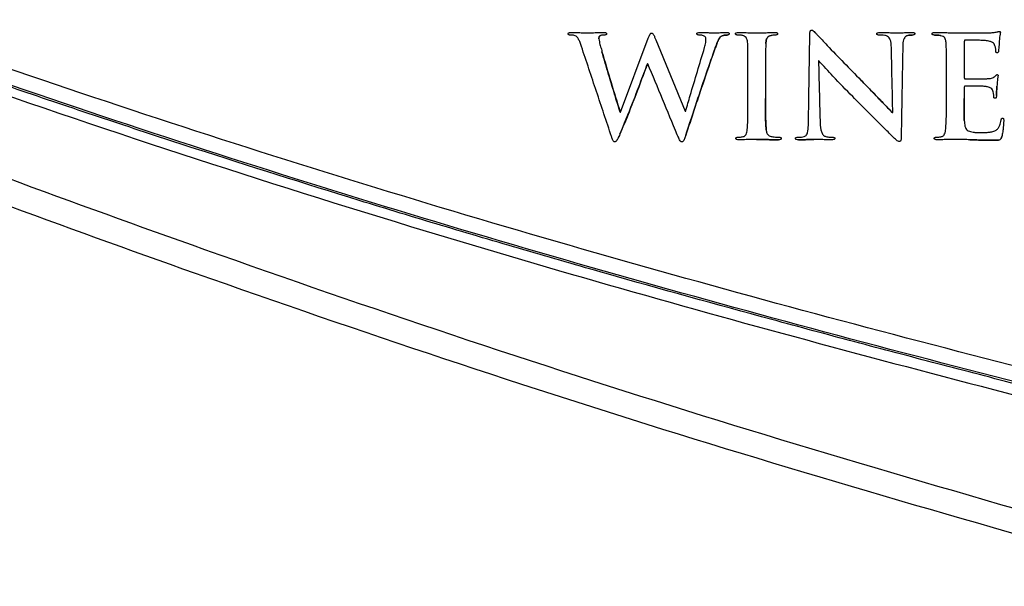
# Model space of a CAD drawing. Units: inches. Extents: x 0.4 to 16.6, y 0.2 to 10.8.
# Drawn here: x 7 to 7.4, y 5.5 to 5.7 of the extents above; entities that cross this region are included whole.
import ezdxf

# ---------------------------------------------------------------- set-up
doc = ezdxf.new("R2010")
doc.units = ezdxf.units.IN
doc.header["$MEASUREMENT"] = 0
doc.layers.add('SLD-0', color=179, linetype='Continuous')
doc.styles.add('SLDTEXTSTYLE0', font='TXT', dxfattribs={"width": 0.75})
doc.dimstyles.new('SLDDIMSTYLE0', dxfattribs={"dimtxt": 0.137795, "dimasz": 0.13, "dimexe": 0, "dimexo": 0.0625, "dimgap": 0.034449, "dimtad": 1, "dimlfac": 5, "dimrnd": 1e-09, "dimzin": 12, "dimdsep": 46, "dimtxsty": 'SLDTEXTSTYLE0', "dimsah": 1, "dimcen": 0.09, "dimadec": 0, "dimazin": 3, "dimtfac": 1, "dimtofl": 0, "dimtmove": 0, "dimatfit": 3, "dimfxl": 0, "dimfrac": 2, "dimtolj": 1, "dimtzin": 12, "dimarcsym": 0})

# ---------------------------------------------------------------- blocks, each defined once
blk = doc.blocks.new('_D')
at = {"layer": 'SLD-0'}
for p, q in [((5.89584, 5.56891), (5.89584, 6.96314)), ((8.96864, 5.56891), (8.96864, 6.96314)), ((5.89584, 6.92377), (8.96864, 6.92377))]:
    blk.add_line(p, q, dxfattribs=at)
for points in [[(5.89584, 6.92377), (6.02584, 6.90377), (6.02584, 6.94377)], [(8.96864, 6.92377), (8.83864, 6.94377), (8.83864, 6.90377)]]:
    blk.add_solid(points, dxfattribs=at)
at = {"layer": 'SLD-0', "insert": (7.20497, 7.1014), "char_height": 0.137795, "attachment_point": 1, "style": 'SLDTEXTSTYLE0'}
blk.add_mtext('15.36', dxfattribs=at)

msp = doc.modelspace()

# ---------------------------------------------------------------- linework, layer by layer
at = {"color": 7, "linetype": 'Continuous', "lineweight": 25}
for p, q in [((7.24854, 5.67861), (7.24854, 5.67861)), ((7.25559, 5.65185), (7.26522, 5.67772)), ((7.2679, 5.67717), (7.27823, 5.65219)), ((7.30827, 5.67866), (7.30827, 5.67866)), ((7.3759, 5.67658), (7.3759, 5.66401)), ((7.38812, 5.67643), (7.38812, 5.67643)), ((7.24908, 5.67295), (7.24908, 5.67295)), ((7.28836, 5.6733), (7.28836, 5.6733)), ((7.38787, 5.67315), (7.38787, 5.67315)), ((7.32501, 5.66978), (7.32486, 5.66978)), ((7.26512, 5.66878), (7.26502, 5.66878)), ((7.30018, 5.65657), (7.30018, 5.6653)), ((7.30634, 5.6653), (7.30634, 5.65657)), ((7.30634, 5.6653), (7.30634, 5.6653)), ((7.36965, 5.65657), (7.36965, 5.6653)), ((7.38772, 5.66456), (7.38772, 5.66456)), ((7.3759, 5.66049), (7.3759, 5.65657)), ((7.30634, 5.65657), (7.30634, 5.65657)), ((7.3759, 5.65657), (7.3759, 5.65657)), ((7.38712, 5.65761), (7.38712, 5.65761)), ((7.27823, 5.65219), (7.27838, 5.65219)), ((7.25544, 5.65185), (7.25559, 5.65185)), ((7.35063, 5.65175), (7.35088, 5.65175)), ((7.38971, 5.64882), (7.38971, 5.64882)), ((7.38906, 5.64331), (7.38906, 5.64331))]:
    msp.add_line(p, q, dxfattribs=at)
for points, knots in [([(7.45809, 5.48594), (7.39904, 5.50265), (7.28093, 5.53606), (7.11809, 5.59052), (6.9686, 5.6457), (6.83227, 5.70069), (6.69768, 5.75973), (6.59981, 5.80595), (6.53758, 5.83705), (6.5122, 5.85488), (6.49151, 5.87783), (6.4723, 5.90659), (6.45668, 5.9418), (6.43492, 6.01619), (6.41978, 6.07766), (6.40799, 6.1255)], [0, 0, 0, 0, 0.14014, 0.280292, 0.392277, 0.504262, 0.616263, 0.728264, 0.751865, 0.775336, 0.798769, 0.822234, 0.854394, 0.886661, 1, 1, 1, 1]), ([(6.43888, 6.07401), (6.4426, 6.05945), (6.45004, 6.03033), (6.46106, 5.98663), (6.47365, 5.94926), (6.48814, 5.91891), (6.50368, 5.89545), (6.52357, 5.87529), (6.54147, 5.86298), (6.5925, 5.83768), (6.69063, 5.79392), (6.84232, 5.72977), (7.01081, 5.6669), (7.17039, 5.61426), (7.32062, 5.57152), (7.41382, 5.54757), (7.46043, 5.53559)], [0, 0, 0, 0, 0.037227, 0.074447, 0.111552, 0.134507, 0.157416, 0.18067, 0.20392, 0.210519, 0.320876, 0.468322, 0.615822, 0.763257, 0.88162, 1, 1, 1, 1]), ([(7.46857, 5.53766), (7.46371, 5.53889), (7.43942, 5.54503), (7.40543, 5.5537), (7.36663, 5.56377), (7.33756, 5.57144), (7.29884, 5.58183), (7.26021, 5.59255), (7.22169, 5.60364), (7.19285, 5.61216), (7.1545, 5.62382), (7.11627, 5.63589), (7.07818, 5.64838), (7.04968, 5.65794), (7.01177, 5.67097), (6.97401, 5.68441), (6.93639, 5.69825), (6.89888, 5.71236), (6.86151, 5.72687), (6.82431, 5.74179), (6.7965, 5.75317), (6.75951, 5.76861), (6.7227, 5.78443), (6.68605, 5.80064), (6.65865, 5.81299), (6.62221, 5.82966), (6.58615, 5.84698), (6.5512, 5.86317), (6.52992, 5.87949), (6.51262, 5.89768), (6.49678, 5.92067), (6.48346, 5.94844), (6.47471, 5.98061), (6.46355, 6.02199), (6.45563, 6.05272), (6.45046, 6.07276)], [0, 0, 0, 0, 0.012369, 0.061845, 0.086583, 0.111321, 0.136059, 0.185536, 0.210274, 0.235013, 0.259751, 0.309228, 0.333966, 0.358705, 0.383443, 0.43292, 0.457658, 0.482396, 0.531874, 0.556612, 0.58135, 0.606088, 0.655566, 0.680304, 0.705042, 0.72978, 0.779257, 0.804007, 0.824563, 0.84513, 0.865889, 0.893482, 0.921026, 0.94851, 1, 1, 1, 1]), ([(7.4698, 5.54345), (7.42109, 5.55583), (7.32368, 5.58059), (7.1786, 5.62171), (7.03521, 5.66827), (6.89356, 5.71988), (6.75392, 5.77668), (6.65446, 5.82099), (6.59396, 5.84978), (6.5712, 5.86038), (6.54511, 5.8739), (6.52007, 5.89678), (6.49871, 5.92802), (6.48469, 5.96319), (6.47569, 5.99978), (6.46578, 6.03618), (6.45956, 6.06052), (6.45645, 6.0727)], [0, 0, 0, 0, 0.1249, 0.249784, 0.374704, 0.499546, 0.624448, 0.749404, 0.770233, 0.79106, 0.811889, 0.843055, 0.874315, 0.905567, 0.937043, 0.968519, 1, 1, 1, 1]), ([(7.46857, 5.5383), (7.41984, 5.55068), (7.32235, 5.57546), (7.17714, 5.6166), (7.03357, 5.6632), (6.87286, 5.72176), (6.75108, 5.77222), (6.66661, 5.81004), (6.63642, 5.82384), (6.60631, 5.83785), (6.57619, 5.85223), (6.54414, 5.86753), (6.5163, 5.89295), (6.49429, 5.92509), (6.47999, 5.96095), (6.47088, 5.99788), (6.46095, 6.03433), (6.45472, 6.05867), (6.45161, 6.07084)], [0, 0, 0, 0, 0.124433, 0.248923, 0.373461, 0.497919, 0.672247, 0.69965, 0.727054, 0.754463, 0.781853, 0.809837, 0.841924, 0.873957, 0.905845, 0.937315, 0.968657, 1, 1, 1, 1]), ([(6.55185, 5.84034), (6.55185, 5.84034), (6.55776, 5.83739), (6.60761, 5.81275), (6.70175, 5.768), (6.8361, 5.70908), (6.9721, 5.65411), (7.12124, 5.59893), (7.28367, 5.54441), (7.40147, 5.51085), (7.46036, 5.49407)], [0, 0, 0, 0, 0.0000005, 0.0204584, 0.1710963, 0.3217342, 0.4723685, 0.6230031, 0.8115095, 1, 1, 1, 1]), ([(7.23727, 5.67926), (7.23727, 5.6793), (7.23727, 5.67938), (7.23734, 5.67949), (7.23747, 5.67959), (7.23781, 5.6797), (7.23812, 5.6797), (7.23836, 5.67971)], [0, 0, 0, 0, 0.0921496, 0.1850343, 0.2845196, 0.4566691, 1, 1, 1, 1]), ([(7.23836, 5.67971), (7.23904, 5.6797), (7.24034, 5.67969), (7.24226, 5.67962), (7.2435, 5.67958), (7.24412, 5.67956)], [0, 0, 0, 0, 0.353239, 0.67661, 1, 1, 1, 1]), ([(7.24412, 5.67956), (7.24445, 5.67957), (7.24546, 5.67961), (7.2473, 5.67969), (7.2488, 5.6797), (7.24963, 5.67971)], [0, 0, 0, 0, 0.183182, 0.549274, 1, 1, 1, 1]), ([(7.24963, 5.67971), (7.24978, 5.6797), (7.25005, 5.6797), (7.25035, 5.67963), (7.25052, 5.67954), (7.25061, 5.67946), (7.25066, 5.67936), (7.25067, 5.67929), (7.25067, 5.67926)], [0, 0, 0, 0, 0.367375, 0.637177, 0.741549, 0.83143, 0.914436, 1, 1, 1, 1]), ([(7.28225, 5.67926), (7.28226, 5.6793), (7.28226, 5.67938), (7.28233, 5.67949), (7.28245, 5.67958), (7.28281, 5.6797), (7.28314, 5.6797), (7.2834, 5.67971)], [0, 0, 0, 0, 0.0883894, 0.1775018, 0.2726821, 0.4389845, 1, 1, 1, 1]), ([(7.2834, 5.67971), (7.28407, 5.6797), (7.28527, 5.67969), (7.287, 5.67962), (7.28804, 5.67958), (7.28856, 5.67956)], [0, 0, 0, 0, 0.393947, 0.69696, 1, 1, 1, 1]), ([(7.28856, 5.67956), (7.28897, 5.67958), (7.28986, 5.67962), (7.29123, 5.67969), (7.2922, 5.6797), (7.29268, 5.67971)], [0, 0, 0, 0, 0.29779, 0.648818, 1, 1, 1, 1]), ([(7.29268, 5.67971), (7.29287, 5.6797), (7.29313, 5.6797), (7.29341, 5.67959), (7.29352, 5.6795), (7.29357, 5.67941), (7.29357, 5.67934), (7.29358, 5.67931)], [0, 0, 0, 0, 0.518487, 0.712194, 0.809627, 0.907797, 1, 1, 1, 1]), ([(7.29581, 5.67931), (7.29581, 5.67934), (7.29582, 5.6794), (7.29587, 5.67949), (7.29597, 5.67957), (7.2963, 5.67969), (7.29666, 5.6797), (7.29695, 5.67971), (7.297, 5.67971)], [0, 0, 0, 0, 0.06762, 0.135621, 0.216293, 0.360265, 0.886865, 1, 1, 1, 1]), ([(7.297, 5.67971), (7.29768, 5.6797), (7.29909, 5.67968), (7.30125, 5.6796), (7.30272, 5.67957), (7.30346, 5.67956)], [0, 0, 0, 0, 0.31522, 0.657608, 1, 1, 1, 1]), ([(7.30346, 5.67956), (7.30413, 5.67957), (7.30548, 5.6796), (7.3075, 5.67968), (7.30884, 5.6797), (7.30951, 5.67971)], [0, 0, 0, 0, 0.3359221, 0.6679408, 1, 1, 1, 1]), ([(7.30951, 5.67971), (7.3097, 5.6797), (7.30997, 5.6797), (7.31028, 5.67963), (7.31043, 5.67955), (7.31051, 5.67947), (7.31055, 5.67939), (7.31055, 5.67933), (7.31056, 5.67931)], [0, 0, 0, 0, 0.447499, 0.673769, 0.775491, 0.861892, 0.934813, 1, 1, 1, 1]), ([(7.32183, 5.67886), (7.32183, 5.67916), (7.32184, 5.6796), (7.32196, 5.68011), (7.32209, 5.68035), (7.32221, 5.68047), (7.32234, 5.68054), (7.32243, 5.68055), (7.32247, 5.68055)], [0, 0, 0, 0, 0.453328, 0.67832, 0.779833, 0.865908, 0.937477, 1, 1, 1, 1]), ([(7.32247, 5.68055), (7.32256, 5.68054), (7.32277, 5.68051), (7.32318, 5.68024), (7.32368, 5.6797), (7.32408, 5.67926), (7.32431, 5.67901)], [0, 0, 0, 0, 0.107046, 0.259097, 0.587166, 1, 1, 1, 1]), ([(7.34527, 5.67926), (7.34527, 5.6793), (7.34528, 5.67937), (7.34534, 5.67948), (7.34546, 5.67957), (7.34583, 5.6797), (7.34621, 5.6797), (7.34652, 5.67971), (7.34656, 5.67971)], [0, 0, 0, 0, 0.07634, 0.1531877, 0.2377622, 0.3840091, 0.9220021, 1, 1, 1, 1]), ([(7.34656, 5.67971), (7.34724, 5.6797), (7.34858, 5.67969), (7.35058, 5.67961), (7.3519, 5.67958), (7.35257, 5.67956)], [0, 0, 0, 0, 0.3386399, 0.6693229, 1, 1, 1, 1]), ([(7.35257, 5.67956), (7.35307, 5.67958), (7.35413, 5.67962), (7.35575, 5.67969), (7.35687, 5.6797), (7.35743, 5.67971)], [0, 0, 0, 0, 0.3090974, 0.6544644, 1, 1, 1, 1]), ([(7.35743, 5.67971), (7.35764, 5.6797), (7.35795, 5.6797), (7.35829, 5.67963), (7.35845, 5.67954), (7.35854, 5.67944), (7.35857, 5.67934), (7.35857, 5.67928), (7.35857, 5.67926)], [0, 0, 0, 0, 0.462138, 0.6748827, 0.7713146, 0.8688135, 0.952253, 1, 1, 1, 1]), ([(7.36463, 5.67926), (7.36464, 5.67931), (7.36464, 5.6794), (7.36472, 5.67951), (7.36484, 5.6796), (7.36518, 5.6797), (7.36549, 5.6797), (7.36572, 5.67971)], [0, 0, 0, 0, 0.118121, 0.199143, 0.297731, 0.471941, 1, 1, 1, 1]), ([(7.36572, 5.67971), (7.36639, 5.6797), (7.3674, 5.67969), (7.36874, 5.67966), (7.36941, 5.67966), (7.36975, 5.67965)], [0, 0, 0, 0, 0.499995, 0.749991, 1, 1, 1, 1]), ([(7.38529, 5.67961), (7.38553, 5.67963), (7.386, 5.67968), (7.38672, 5.67977), (7.38719, 5.67986), (7.38742, 5.6799)], [0, 0, 0, 0, 0.333444, 0.666416, 1, 1, 1, 1]), ([(7.38742, 5.6799), (7.3875, 5.67992), (7.38767, 5.67997), (7.38792, 5.68006), (7.38811, 5.68009), (7.38822, 5.6801)], [0, 0, 0, 0, 0.307003, 0.613072, 1, 1, 1, 1]), ([(7.38822, 5.6801), (7.38826, 5.6801), (7.38833, 5.68009), (7.38841, 5.68005), (7.38846, 5.67998), (7.38851, 5.67984), (7.38851, 5.67973), (7.38852, 5.67965)], [0, 0, 0, 0, 0.197255, 0.321769, 0.446256, 0.634537, 1, 1, 1, 1]), ([(7.23806, 5.67881), (7.23794, 5.67881), (7.23776, 5.67881), (7.23754, 5.67885), (7.23741, 5.67892), (7.23732, 5.679), (7.23727, 5.67911), (7.23727, 5.6792), (7.23727, 5.67926)], [0, 0, 0, 0, 0.328863, 0.522047, 0.644751, 0.746195, 0.847562, 1, 1, 1, 1]), ([(7.24005, 5.67836), (7.23983, 5.67846), (7.23941, 5.67866), (7.23873, 5.67877), (7.23828, 5.6788), (7.23806, 5.67881)], [0, 0, 0, 0, 0.345625, 0.670171, 1, 1, 1, 1]), ([(7.24188, 5.67484), (7.24173, 5.6753), (7.24144, 5.67615), (7.24094, 5.67728), (7.24047, 5.67802), (7.24013, 5.6783), (7.24005, 5.67836)], [0, 0, 0, 0, 0.360127, 0.671866, 0.922322, 1, 1, 1, 1]), ([(7.24799, 5.67752), (7.24799, 5.67764), (7.248, 5.67789), (7.24808, 5.67823), (7.24827, 5.67846), (7.24843, 5.67856), (7.24852, 5.67861), (7.24854, 5.67861)], [0, 0, 0, 0, 0.285257, 0.573366, 0.770747, 0.967305, 1, 1, 1, 1]), ([(7.24854, 5.67861), (7.24845, 5.67856), (7.24828, 5.67848), (7.2481, 5.67824), (7.248, 5.67791), (7.24799, 5.67766), (7.24799, 5.67752)], [0, 0, 0, 0, 0.23329, 0.427446, 0.673272, 1, 1, 1, 1]), ([(7.24799, 5.67752), (7.24804, 5.67715), (7.24818, 5.67619), (7.24862, 5.67469), (7.24893, 5.67353), (7.24908, 5.67295)], [0, 0, 0, 0, 0.236314, 0.618088, 1, 1, 1, 1]), ([(7.24978, 5.67881), (7.24961, 5.67881), (7.24932, 5.67881), (7.2489, 5.67876), (7.24866, 5.67866), (7.24854, 5.67861)], [0, 0, 0, 0, 0.388778, 0.688583, 1, 1, 1, 1]), ([(7.25067, 5.67926), (7.25067, 5.6792), (7.25066, 5.67911), (7.25059, 5.67899), (7.25048, 5.67891), (7.25021, 5.67881), (7.24996, 5.67881), (7.24978, 5.67881)], [0, 0, 0, 0, 0.14768, 0.247198, 0.346502, 0.514462, 1, 1, 1, 1]), ([(7.26522, 5.67772), (7.26536, 5.67805), (7.26556, 5.67855), (7.26586, 5.6791), (7.26607, 5.67935), (7.26624, 5.67947), (7.26638, 5.6795), (7.26645, 5.67951), (7.26646, 5.67951)], [0, 0, 0, 0, 0.4738174, 0.7115727, 0.8185735, 0.9083326, 0.9844386, 1, 1, 1, 1]), ([(7.26646, 5.67951), (7.26652, 5.6795), (7.26664, 5.67949), (7.26684, 5.67937), (7.26719, 5.67895), (7.2675, 5.67816), (7.26777, 5.67749), (7.2679, 5.67717)], [0, 0, 0, 0, 0.063022, 0.126044, 0.230344, 0.640517, 1, 1, 1, 1]), ([(7.2831, 5.67881), (7.28298, 5.67881), (7.28278, 5.67882), (7.28254, 5.67889), (7.28239, 5.67898), (7.28231, 5.67906), (7.28226, 5.67915), (7.28226, 5.67922), (7.28225, 5.67926)], [0, 0, 0, 0, 0.322752, 0.587783, 0.699921, 0.801702, 0.898901, 1, 1, 1, 1]), ([(7.28548, 5.67732), (7.28547, 5.67751), (7.28544, 5.67783), (7.2852, 5.67822), (7.28484, 5.67851), (7.28413, 5.67877), (7.28351, 5.67879), (7.2831, 5.67881)], [0, 0, 0, 0, 0.179097, 0.298679, 0.417996, 0.61682, 1, 1, 1, 1]), ([(7.28499, 5.67444), (7.28507, 5.67473), (7.28523, 5.67531), (7.28542, 5.67627), (7.28546, 5.67695), (7.28548, 5.67732)], [0, 0, 0, 0, 0.308148, 0.616324, 1, 1, 1, 1]), ([(7.28836, 5.6733), (7.28861, 5.67399), (7.28907, 5.67527), (7.28966, 5.67683), (7.29022, 5.67783), (7.29069, 5.67835), (7.29102, 5.6785), (7.29114, 5.67856)], [0, 0, 0, 0, 0.364944, 0.667774, 0.820315, 0.933063, 1, 1, 1, 1]), ([(7.29114, 5.67856), (7.29097, 5.67847), (7.29055, 5.67825), (7.28993, 5.67739), (7.2894, 5.67617), (7.28887, 5.67471), (7.28853, 5.67377), (7.28836, 5.6733)], [0, 0, 0, 0, 0.0941753, 0.234309, 0.5057149, 0.7528293, 1, 1, 1, 1]), ([(7.29114, 5.67856), (7.29131, 5.67861), (7.29164, 5.67871), (7.29223, 5.67879), (7.29264, 5.6788), (7.29288, 5.67881)], [0, 0, 0, 0, 0.297706, 0.594779, 1, 1, 1, 1]), ([(7.29288, 5.67881), (7.29271, 5.6788), (7.29236, 5.6788), (7.29177, 5.67874), (7.29137, 5.67863), (7.29114, 5.67856)], [0, 0, 0, 0, 0.2969238, 0.5939087, 1, 1, 1, 1]), ([(7.29358, 5.67931), (7.29357, 5.67924), (7.29356, 5.67913), (7.29348, 5.67899), (7.29336, 5.67889), (7.29315, 5.67882), (7.29298, 5.67881), (7.29288, 5.67881)], [0, 0, 0, 0, 0.205331, 0.341136, 0.476855, 0.682662, 1, 1, 1, 1]), ([(7.2966, 5.67881), (7.2965, 5.67881), (7.29631, 5.67881), (7.29608, 5.67887), (7.29593, 5.67896), (7.29585, 5.67907), (7.29581, 5.67919), (7.29581, 5.67927), (7.29581, 5.67931)], [0, 0, 0, 0, 0.295371, 0.521722, 0.648969, 0.777216, 0.891101, 1, 1, 1, 1]), ([(7.29839, 5.67861), (7.29823, 5.67865), (7.29792, 5.67872), (7.29732, 5.67879), (7.29688, 5.6788), (7.2966, 5.67881)], [0, 0, 0, 0, 0.269842, 0.539483, 1, 1, 1, 1]), ([(7.30008, 5.67583), (7.30002, 5.67644), (7.29995, 5.67731), (7.29932, 5.6782), (7.29881, 5.6785), (7.2985, 5.67858), (7.29839, 5.67861)], [0, 0, 0, 0, 0.5104676, 0.7272975, 0.9040082, 1, 1, 1, 1]), ([(7.30644, 5.67583), (7.30648, 5.67638), (7.30653, 5.67715), (7.30699, 5.67803), (7.30754, 5.67848), (7.30801, 5.6786), (7.30827, 5.67866)], [0, 0, 0, 0, 0.441341, 0.6131329, 0.786489, 1, 1, 1, 1]), ([(7.30827, 5.67866), (7.308, 5.6786), (7.30755, 5.67848), (7.30703, 5.67806), (7.30665, 5.67742), (7.3065, 5.67665), (7.30645, 5.67606), (7.30644, 5.67583)], [0, 0, 0, 0, 0.221416, 0.3735052, 0.52531, 0.8109822, 1, 1, 1, 1]), ([(7.30976, 5.67881), (7.30961, 5.67881), (7.30931, 5.6788), (7.30881, 5.67875), (7.30847, 5.67869), (7.30827, 5.67866)], [0, 0, 0, 0, 0.302169, 0.604322, 1, 1, 1, 1]), ([(7.31056, 5.67931), (7.31055, 5.67924), (7.31055, 5.67913), (7.31047, 5.679), (7.31036, 5.6789), (7.31012, 5.67882), (7.30991, 5.67881), (7.30976, 5.67881)], [0, 0, 0, 0, 0.182391, 0.299316, 0.416331, 0.591149, 1, 1, 1, 1]), ([(7.32138, 5.64946), (7.32143, 5.65275), (7.32158, 5.66255), (7.32173, 5.67235), (7.32183, 5.67886)], [0, 0, 0, 0, 0.335603, 1, 1, 1, 1]), ([(7.32431, 5.67901), (7.3255, 5.67774), (7.32863, 5.67441), (7.33374, 5.66907), (7.33772, 5.66507), (7.3397, 5.66307)], [0, 0, 0, 0, 0.235915, 0.617921, 1, 1, 1, 1]), ([(7.34606, 5.67881), (7.34594, 5.67881), (7.34572, 5.67882), (7.34548, 5.67888), (7.34536, 5.67898), (7.3453, 5.67906), (7.34527, 5.67915), (7.34527, 5.67922), (7.34527, 5.67926)], [0, 0, 0, 0, 0.362896, 0.614042, 0.712702, 0.804161, 0.897526, 1, 1, 1, 1]), ([(7.34869, 5.67851), (7.34847, 5.67858), (7.34794, 5.67874), (7.34705, 5.6788), (7.34639, 5.67881), (7.34606, 5.67881)], [0, 0, 0, 0, 0.256324, 0.626366, 1, 1, 1, 1]), ([(7.35038, 5.67404), (7.35036, 5.67471), (7.35033, 5.67577), (7.35007, 5.67706), (7.34966, 5.67788), (7.34916, 5.6783), (7.34881, 5.67846), (7.34869, 5.67851)], [0, 0, 0, 0, 0.39471, 0.624162, 0.773346, 0.923873, 1, 1, 1, 1]), ([(7.35619, 5.67866), (7.35594, 5.67857), (7.3555, 5.67842), (7.35495, 5.67788), (7.35444, 5.67672), (7.35438, 5.6755), (7.35436, 5.67458), (7.35435, 5.67444)], [0, 0, 0, 0, 0.156111, 0.283015, 0.444282, 0.91286, 1, 1, 1, 1]), ([(7.35619, 5.67866), (7.35634, 5.6787), (7.35664, 5.67876), (7.35714, 5.67881), (7.35749, 5.67881), (7.35768, 5.67881)], [0, 0, 0, 0, 0.306944, 0.613988, 1, 1, 1, 1]), ([(7.35768, 5.67881), (7.35753, 5.67881), (7.35722, 5.67881), (7.35672, 5.67878), (7.35638, 5.6787), (7.35619, 5.67866)], [0, 0, 0, 0, 0.306694, 0.613644, 1, 1, 1, 1]), ([(7.35857, 5.67926), (7.35857, 5.67922), (7.35857, 5.67915), (7.35852, 5.67906), (7.35845, 5.67898), (7.3583, 5.67889), (7.35804, 5.67882), (7.35781, 5.67881), (7.35768, 5.67881)], [0, 0, 0, 0, 0.095704, 0.186271, 0.280268, 0.385345, 0.648141, 1, 1, 1, 1]), ([(7.36548, 5.67881), (7.36536, 5.67881), (7.36514, 5.67882), (7.36487, 5.67887), (7.36471, 5.67899), (7.36465, 5.6791), (7.36463, 5.6792), (7.36463, 5.67925), (7.36463, 5.67926)], [0, 0, 0, 0, 0.310948, 0.625352, 0.738338, 0.852088, 0.98139, 1, 1, 1, 1]), ([(7.36548, 5.67881), (7.36569, 5.67881), (7.36612, 5.6788), (7.36677, 5.67877), (7.3672, 5.6787), (7.36741, 5.67866)], [0, 0, 0, 0, 0.32672, 0.662503, 1, 1, 1, 1]), ([(7.36741, 5.67866), (7.36714, 5.6787), (7.36669, 5.67877), (7.36604, 5.6788), (7.36566, 5.67881), (7.36548, 5.67881)], [0, 0, 0, 0, 0.420669, 0.710137, 1, 1, 1, 1]), ([(7.36955, 5.67583), (7.36951, 5.67629), (7.36946, 5.67698), (7.36907, 5.67781), (7.3685, 5.67833), (7.3679, 5.67855), (7.36751, 5.67864), (7.36741, 5.67866)], [0, 0, 0, 0, 0.350881, 0.521646, 0.693712, 0.922712, 1, 1, 1, 1]), ([(7.36975, 5.67965), (7.37007, 5.67964), (7.37071, 5.67962), (7.37176, 5.67958), (7.37248, 5.67956), (7.37288, 5.67956)], [0, 0, 0, 0, 0.3092888, 0.61858, 1, 1, 1, 1]), ([(7.37288, 5.67956), (7.37304, 5.67956), (7.37355, 5.67956), (7.37423, 5.67956), (7.37508, 5.67956), (7.37575, 5.67956), (7.37643, 5.67956), (7.37694, 5.67956), (7.37745, 5.67956), (7.37795, 5.67956), (7.37846, 5.67956), (7.37897, 5.67956), (7.37948, 5.67956), (7.37998, 5.67956), (7.38049, 5.67957), (7.38117, 5.67957), (7.38202, 5.67957), (7.38286, 5.67958), (7.38354, 5.67958), (7.38405, 5.67958), (7.38451, 5.67959), (7.38486, 5.67959), (7.3851, 5.6796), (7.38523, 5.6796), (7.38529, 5.67961)], [0, 0, 0, 0, 0.04091, 0.122731, 0.163641, 0.245462, 0.286372, 0.327282, 0.368192, 0.409103, 0.450013, 0.490923, 0.531833, 0.572744, 0.613654, 0.654564, 0.736385, 0.818205, 0.859115, 0.900026, 0.940936, 0.970466, 0.985232, 1, 1, 1, 1]), ([(7.37625, 5.67707), (7.37621, 5.67707), (7.37614, 5.67707), (7.37604, 5.67702), (7.37597, 5.67695), (7.37591, 5.6768), (7.37591, 5.67667), (7.3759, 5.67658)], [0, 0, 0, 0, 0.181449, 0.308848, 0.436692, 0.606194, 1, 1, 1, 1]), ([(7.3833, 5.67687), (7.38295, 5.6769), (7.38225, 5.67694), (7.38137, 5.67697), (7.38067, 5.67699), (7.38014, 5.677), (7.37961, 5.67702), (7.37891, 5.67703), (7.37809, 5.67705), (7.37714, 5.67707), (7.37655, 5.67707), (7.37625, 5.67707)], [0, 0, 0, 0, 0.149691, 0.29913, 0.373848, 0.448566, 0.523284, 0.598002, 0.747439, 0.873717, 1, 1, 1, 1]), ([(7.38663, 5.67509), (7.38654, 5.6753), (7.38635, 5.67574), (7.38571, 5.6763), (7.38466, 5.67668), (7.38381, 5.6768), (7.3833, 5.67687)], [0, 0, 0, 0, 0.173516, 0.359313, 0.61511, 1, 1, 1, 1]), ([(7.38812, 5.67643), (7.38809, 5.67607), (7.38804, 5.67534), (7.38798, 5.67425), (7.38791, 5.67352), (7.38787, 5.67315)], [0, 0, 0, 0, 0.3265307, 0.6631747, 1, 1, 1, 1]), ([(7.38852, 5.67965), (7.38849, 5.67948), (7.38841, 5.67894), (7.38822, 5.67787), (7.38816, 5.67697), (7.38812, 5.67643)], [0, 0, 0, 0, 0.166508, 0.496051, 1, 1, 1, 1]), ([(7.25241, 5.64331), (7.25066, 5.64856), (7.24715, 5.65907), (7.24364, 5.66958), (7.24188, 5.67484)], [0, 0, 0, 0, 0.5, 1, 1, 1, 1]), ([(7.25544, 5.65185), (7.25488, 5.65362), (7.25351, 5.65802), (7.25136, 5.66505), (7.24984, 5.67032), (7.24908, 5.67295)], [0, 0, 0, 0, 0.253469, 0.626716, 1, 1, 1, 1]), ([(7.24908, 5.67295), (7.25012, 5.66937), (7.25217, 5.66232), (7.25436, 5.6553), (7.25544, 5.65185)], [0, 0, 0, 0, 0.507211, 1, 1, 1, 1]), ([(7.27838, 5.65219), (7.2789, 5.65401), (7.28023, 5.65864), (7.28247, 5.66604), (7.28415, 5.67164), (7.28499, 5.67444)], [0, 0, 0, 0, 0.244446, 0.622222, 1, 1, 1, 1]), ([(7.27843, 5.6438), (7.27972, 5.64772), (7.28198, 5.65461), (7.28526, 5.66445), (7.28733, 5.67035), (7.28836, 5.6733)], [0, 0, 0, 0, 0.397761, 0.698867, 1, 1, 1, 1]), ([(7.28836, 5.6733), (7.287, 5.6694), (7.28462, 5.66255), (7.28135, 5.65271), (7.27941, 5.64677), (7.27843, 5.6438)], [0, 0, 0, 0, 0.397824, 0.698909, 1, 1, 1, 1]), ([(7.30018, 5.6653), (7.30018, 5.66706), (7.30017, 5.66969), (7.30018, 5.6732), (7.30011, 5.67495), (7.30008, 5.67583)], [0, 0, 0, 0, 0.499936, 0.749912, 1, 1, 1, 1]), ([(7.30644, 5.67583), (7.3064, 5.67503), (7.30632, 5.67287), (7.30634, 5.66936), (7.30634, 5.66666), (7.30634, 5.6653)], [0, 0, 0, 0, 0.229092, 0.614539, 1, 1, 1, 1]), ([(7.35088, 5.65175), (7.3508, 5.65503), (7.35064, 5.66247), (7.35047, 5.6699), (7.35038, 5.67404)], [0, 0, 0, 0, 0.442397, 1, 1, 1, 1]), ([(7.35435, 5.67444), (7.3543, 5.67115), (7.35418, 5.66429), (7.35399, 5.65384), (7.35387, 5.64668), (7.35381, 5.64311)], [0, 0, 0, 0, 0.314855, 0.657428, 1, 1, 1, 1]), ([(7.36965, 5.6653), (7.36964, 5.66706), (7.36964, 5.66969), (7.36965, 5.6732), (7.36958, 5.67495), (7.36955, 5.67583)], [0, 0, 0, 0, 0.499936, 0.749912, 1, 1, 1, 1]), ([(7.38693, 5.6733), (7.38692, 5.67351), (7.3869, 5.67392), (7.38682, 5.67452), (7.38669, 5.6749), (7.38663, 5.67509)], [0, 0, 0, 0, 0.351937, 0.673346, 1, 1, 1, 1]), ([(7.38737, 5.6726), (7.38732, 5.67261), (7.38722, 5.67261), (7.3871, 5.67268), (7.38701, 5.67278), (7.38693, 5.67299), (7.38693, 5.67317), (7.38693, 5.6733)], [0, 0, 0, 0, 0.181277, 0.300077, 0.419002, 0.59262, 1, 1, 1, 1]), ([(7.38787, 5.67315), (7.38786, 5.67308), (7.38783, 5.67296), (7.38775, 5.67279), (7.38764, 5.67267), (7.38751, 5.67261), (7.38742, 5.67261), (7.38737, 5.6726)], [0, 0, 0, 0, 0.244366, 0.490378, 0.66171, 0.833844, 1, 1, 1, 1]), ([(7.32486, 5.66978), (7.32495, 5.6663), (7.32513, 5.65935), (7.32531, 5.65239), (7.3254, 5.64892)], [0, 0, 0, 0, 0.4999995, 1, 1, 1, 1]), ([(7.33683, 5.65726), (7.33451, 5.65963), (7.33134, 5.66286), (7.32746, 5.66709), (7.32582, 5.66888), (7.32501, 5.66978)], [0, 0, 0, 0, 0.577196, 0.788594, 1, 1, 1, 1]), ([(7.25534, 5.6441), (7.25683, 5.6477), (7.25927, 5.65358), (7.26241, 5.66184), (7.26415, 5.66647), (7.26502, 5.66878)], [0, 0, 0, 0, 0.44082, 0.7204047, 1, 1, 1, 1]), ([(7.26502, 5.66878), (7.26365, 5.66514), (7.2614, 5.65919), (7.25823, 5.65094), (7.2563, 5.64638), (7.25534, 5.6441)], [0, 0, 0, 0, 0.440256, 0.720079, 1, 1, 1, 1]), ([(7.27545, 5.6439), (7.27373, 5.64805), (7.27029, 5.65634), (7.26684, 5.66463), (7.26512, 5.66878)], [0, 0, 0, 0, 0.5, 1, 1, 1, 1]), ([(7.35063, 5.65175), (7.34984, 5.65256), (7.34762, 5.65484), (7.34402, 5.65866), (7.34114, 5.6616), (7.3397, 5.66307)], [0, 0, 0, 0, 0.215505, 0.607744, 1, 1, 1, 1]), ([(7.3397, 5.66307), (7.34084, 5.66191), (7.34312, 5.65959), (7.34673, 5.65579), (7.34924, 5.65318), (7.35063, 5.65175)], [0, 0, 0, 0, 0.309807, 0.619592, 1, 1, 1, 1]), ([(7.3759, 5.66401), (7.3759, 5.66393), (7.37591, 5.66381), (7.37594, 5.66365), (7.37599, 5.66356), (7.37605, 5.66351), (7.37614, 5.66347), (7.37621, 5.66347), (7.37625, 5.66347)], [0, 0, 0, 0, 0.3264636, 0.4972159, 0.6234487, 0.7310913, 0.8383682, 1, 1, 1, 1]), ([(7.37625, 5.66347), (7.37659, 5.66347), (7.3771, 5.66347), (7.37778, 5.66347), (7.37828, 5.66347), (7.37879, 5.66347), (7.3793, 5.66347), (7.37998, 5.66348), (7.38066, 5.66348), (7.38133, 5.66349), (7.38184, 5.6635), (7.38235, 5.6635), (7.38286, 5.66351), (7.38334, 5.66353), (7.38378, 5.66354), (7.38406, 5.66356), (7.3842, 5.66357)], [0, 0, 0, 0, 0.127918, 0.191877, 0.255836, 0.319795, 0.383754, 0.447713, 0.575631, 0.63959, 0.70355, 0.767509, 0.831468, 0.895428, 0.947703, 1, 1, 1, 1]), ([(7.3842, 5.66357), (7.38447, 5.66359), (7.38499, 5.66364), (7.38574, 5.66378), (7.38628, 5.66402), (7.38652, 5.66425), (7.38658, 5.66431)], [0, 0, 0, 0, 0.32455, 0.610857, 0.900366, 1, 1, 1, 1]), ([(7.38658, 5.66431), (7.38666, 5.6644), (7.38681, 5.66458), (7.38701, 5.66479), (7.38718, 5.66491), (7.3873, 5.66495), (7.38736, 5.66495), (7.38737, 5.66496)], [0, 0, 0, 0, 0.354895, 0.659891, 0.826345, 0.95425, 1, 1, 1, 1]), ([(7.38772, 5.66456), (7.3877, 5.66438), (7.38762, 5.66384), (7.38744, 5.66264), (7.38737, 5.66161), (7.38732, 5.66094)], [0, 0, 0, 0, 0.149281, 0.445087, 1, 1, 1, 1]), ([(7.38737, 5.66496), (7.38742, 5.66495), (7.3875, 5.66495), (7.3876, 5.6649), (7.38767, 5.66482), (7.38771, 5.66471), (7.38772, 5.66461), (7.38772, 5.66456)], [0, 0, 0, 0, 0.224739, 0.380834, 0.537514, 0.726191, 1, 1, 1, 1]), ([(7.3762, 5.66098), (7.37616, 5.66098), (7.3761, 5.66098), (7.37602, 5.66093), (7.37596, 5.66086), (7.37591, 5.66071), (7.3759, 5.66058), (7.3759, 5.66049)], [0, 0, 0, 0, 0.180542, 0.293654, 0.406718, 0.583461, 1, 1, 1, 1]), ([(7.38325, 5.66084), (7.38301, 5.66085), (7.38229, 5.6609), (7.38145, 5.66092), (7.38061, 5.66093), (7.38001, 5.66095), (7.37941, 5.66095), (7.37881, 5.66096), (7.37821, 5.66097), (7.3773, 5.66098), (7.37663, 5.66098), (7.3762, 5.66098)], [0, 0, 0, 0, 0.1021841, 0.3063597, 0.3574003, 0.4594818, 0.5615631, 0.6126033, 0.7146846, 0.816766, 1, 1, 1, 1]), ([(7.38603, 5.6589), (7.38595, 5.65915), (7.38578, 5.65966), (7.38517, 5.66028), (7.38429, 5.66068), (7.38362, 5.66078), (7.38325, 5.66084)], [0, 0, 0, 0, 0.2185422, 0.4387794, 0.6967536, 1, 1, 1, 1]), ([(7.38712, 5.65761), (7.38714, 5.65791), (7.38716, 5.65861), (7.38722, 5.65972), (7.38729, 5.66053), (7.38732, 5.66094)], [0, 0, 0, 0, 0.268198, 0.634036, 1, 1, 1, 1]), ([(7.38732, 5.66094), (7.38729, 5.66058), (7.38723, 5.65985), (7.38717, 5.65874), (7.38714, 5.65798), (7.38712, 5.65761)], [0, 0, 0, 0, 0.321656, 0.660772, 1, 1, 1, 1]), ([(7.29993, 5.64574), (7.29999, 5.64654), (7.30017, 5.64875), (7.30017, 5.65236), (7.30018, 5.65516), (7.30018, 5.65657)], [0, 0, 0, 0, 0.223111, 0.611467, 1, 1, 1, 1]), ([(7.30653, 5.64569), (7.30648, 5.64649), (7.30635, 5.64871), (7.30634, 5.65233), (7.30634, 5.65515), (7.30634, 5.65657)], [0, 0, 0, 0, 0.222159, 0.611022, 1, 1, 1, 1]), ([(7.30634, 5.65657), (7.30634, 5.65496), (7.30634, 5.65234), (7.30636, 5.64871), (7.30648, 5.6467), (7.30653, 5.64569)], [0, 0, 0, 0, 0.4439975, 0.7218779, 1, 1, 1, 1]), ([(7.35147, 5.64266), (7.35026, 5.64385), (7.34718, 5.64685), (7.34234, 5.65176), (7.33866, 5.65543), (7.33683, 5.65726)], [0, 0, 0, 0, 0.24681, 0.623406, 1, 1, 1, 1]), ([(7.3694, 5.64599), (7.36946, 5.64679), (7.36963, 5.64895), (7.36964, 5.65248), (7.36964, 5.6552), (7.36965, 5.65657)], [0, 0, 0, 0, 0.227452, 0.613635, 1, 1, 1, 1]), ([(7.3759, 5.64887), (7.37589, 5.64964), (7.37587, 5.65117), (7.37589, 5.65374), (7.3759, 5.65553), (7.3759, 5.65657)], [0, 0, 0, 0, 0.299114, 0.598135, 1, 1, 1, 1]), ([(7.3759, 5.65657), (7.3759, 5.6558), (7.37589, 5.65426), (7.37587, 5.6517), (7.37589, 5.6499), (7.3759, 5.64887)], [0, 0, 0, 0, 0.299023, 0.598045, 1, 1, 1, 1]), ([(7.38623, 5.65711), (7.38622, 5.65728), (7.38619, 5.65761), (7.38616, 5.65821), (7.38608, 5.65864), (7.38603, 5.6589)], [0, 0, 0, 0, 0.2780691, 0.5560712, 1, 1, 1, 1]), ([(7.38668, 5.65667), (7.3866, 5.65667), (7.38649, 5.65668), (7.38635, 5.65676), (7.38628, 5.65685), (7.38624, 5.65698), (7.38623, 5.65707), (7.38623, 5.65711)], [0, 0, 0, 0, 0.316774, 0.470422, 0.62469, 0.815227, 1, 1, 1, 1]), ([(7.38712, 5.65761), (7.38712, 5.6575), (7.38712, 5.65728), (7.38709, 5.657), (7.387, 5.65682), (7.3869, 5.65672), (7.38679, 5.65667), (7.38671, 5.65667), (7.38668, 5.65667)], [0, 0, 0, 0, 0.28046, 0.573988, 0.690909, 0.809026, 0.912846, 1, 1, 1, 1]), ([(7.31984, 5.64331), (7.32001, 5.64337), (7.32034, 5.6435), (7.32076, 5.64396), (7.32125, 5.64519), (7.32133, 5.64709), (7.32137, 5.64872), (7.32138, 5.64946)], [0, 0, 0, 0, 0.078648, 0.157721, 0.2692, 0.663697, 1, 1, 1, 1]), ([(7.3254, 5.64892), (7.32545, 5.6478), (7.32551, 5.64628), (7.32599, 5.64459), (7.32641, 5.64388), (7.3268, 5.64355), (7.32705, 5.64344), (7.32714, 5.6434)], [0, 0, 0, 0, 0.55027, 0.753316, 0.863513, 0.953362, 1, 1, 1, 1]), ([(7.3759, 5.64887), (7.37593, 5.6482), (7.37597, 5.64725), (7.37639, 5.64612), (7.37694, 5.64549), (7.37769, 5.64511), (7.37854, 5.6449), (7.37926, 5.6448), (7.37998, 5.64474), (7.3808, 5.6447), (7.38148, 5.6447), (7.38186, 5.6447)], [0, 0, 0, 0, 0.230654, 0.328972, 0.412863, 0.514975, 0.615511, 0.715727, 0.765781, 0.8659, 1, 1, 1, 1]), ([(7.38653, 5.64529), (7.38686, 5.64548), (7.38752, 5.64584), (7.38831, 5.647), (7.38861, 5.6481), (7.38874, 5.64884), (7.38876, 5.64897)], [0, 0, 0, 0, 0.24798, 0.496932, 0.911839, 1, 1, 1, 1]), ([(7.38876, 5.64897), (7.38879, 5.64909), (7.38882, 5.64927), (7.3889, 5.64949), (7.38899, 5.64962), (7.38912, 5.64969), (7.38923, 5.64971), (7.3893, 5.64971), (7.38931, 5.64971)], [0, 0, 0, 0, 0.347659, 0.544988, 0.674829, 0.806005, 0.957964, 1, 1, 1, 1]), ([(7.38971, 5.64882), (7.38966, 5.64808), (7.38958, 5.64678), (7.38936, 5.64494), (7.38916, 5.64385), (7.38906, 5.64331)], [0, 0, 0, 0, 0.401102, 0.700266, 1, 1, 1, 1]), ([(7.38931, 5.64971), (7.38936, 5.64971), (7.38944, 5.6497), (7.38954, 5.64965), (7.38962, 5.64956), (7.38972, 5.64928), (7.38971, 5.64903), (7.38971, 5.64882)], [0, 0, 0, 0, 0.130741, 0.219256, 0.307802, 0.442456, 1, 1, 1, 1]), ([(7.29849, 5.64326), (7.29861, 5.64329), (7.29882, 5.64334), (7.29912, 5.64351), (7.29935, 5.64374), (7.29979, 5.64443), (7.29987, 5.64514), (7.29993, 5.64574)], [0, 0, 0, 0, 0.113696, 0.218247, 0.321253, 0.429812, 1, 1, 1, 1]), ([(7.30653, 5.64569), (7.30659, 5.64528), (7.30667, 5.64467), (7.30706, 5.64393), (7.30758, 5.6435), (7.3081, 5.64332), (7.30843, 5.64327), (7.30852, 5.64326)], [0, 0, 0, 0, 0.3536111, 0.5310268, 0.7098628, 0.9223086, 1, 1, 1, 1]), ([(7.36796, 5.64326), (7.3681, 5.6433), (7.36837, 5.64338), (7.36875, 5.64371), (7.36921, 5.64456), (7.36932, 5.64537), (7.3694, 5.64599)], [0, 0, 0, 0, 0.129712, 0.259751, 0.441789, 1, 1, 1, 1]), ([(7.38186, 5.6447), (7.38255, 5.6447), (7.38367, 5.64471), (7.38525, 5.64486), (7.3861, 5.64515), (7.38653, 5.64529)], [0, 0, 0, 0, 0.433249, 0.713395, 1, 1, 1, 1]), ([(7.25355, 5.64147), (7.25349, 5.64148), (7.25336, 5.64149), (7.25317, 5.6416), (7.25282, 5.64202), (7.25262, 5.64264), (7.25246, 5.64315), (7.25241, 5.64331)], [0, 0, 0, 0, 0.082394, 0.164992, 0.286883, 0.788564, 1, 1, 1, 1]), ([(7.25534, 5.6441), (7.2551, 5.64358), (7.25477, 5.64284), (7.25434, 5.64203), (7.25408, 5.64169), (7.25386, 5.64152), (7.25367, 5.64147), (7.25357, 5.64147), (7.25355, 5.64147)], [0, 0, 0, 0, 0.518872, 0.736989, 0.8308, 0.90667, 0.983307, 1, 1, 1, 1]), ([(7.27699, 5.64147), (7.27693, 5.64148), (7.2768, 5.64149), (7.2766, 5.64161), (7.2762, 5.64209), (7.27586, 5.64291), (7.27557, 5.64361), (7.27545, 5.6439)], [0, 0, 0, 0, 0.0618811, 0.1237507, 0.2318148, 0.6854501, 1, 1, 1, 1]), ([(7.27843, 5.6438), (7.2783, 5.64338), (7.2781, 5.64274), (7.27779, 5.64202), (7.27755, 5.64169), (7.27733, 5.64153), (7.27714, 5.64147), (7.27702, 5.64147), (7.27699, 5.64147)], [0, 0, 0, 0, 0.458235, 0.693619, 0.79683, 0.881577, 0.96673, 1, 1, 1, 1]), ([(7.29591, 5.64266), (7.29591, 5.6427), (7.29592, 5.64277), (7.29597, 5.64286), (7.29606, 5.64295), (7.29619, 5.643), (7.29642, 5.64305), (7.29659, 5.64306), (7.2967, 5.64306)], [0, 0, 0, 0, 0.116275, 0.214072, 0.31163, 0.477561, 0.659181, 1, 1, 1, 1]), ([(7.2969, 5.64216), (7.2967, 5.64217), (7.29642, 5.64218), (7.29611, 5.6423), (7.29598, 5.64242), (7.29592, 5.64253), (7.29591, 5.64262), (7.29591, 5.64266)], [0, 0, 0, 0, 0.479928, 0.686817, 0.79347, 0.90074, 1, 1, 1, 1]), ([(7.2967, 5.64306), (7.29689, 5.64306), (7.29729, 5.64307), (7.29788, 5.64314), (7.29829, 5.64322), (7.29849, 5.64326)], [0, 0, 0, 0, 0.3134731, 0.6557131, 1, 1, 1, 1]), ([(7.30316, 5.64231), (7.30248, 5.6423), (7.3011, 5.64227), (7.29901, 5.64219), (7.2976, 5.64217), (7.2969, 5.64216)], [0, 0, 0, 0, 0.325161, 0.66256, 1, 1, 1, 1]), ([(7.30316, 5.64231), (7.3035, 5.64231), (7.30417, 5.6423), (7.30502, 5.64227), (7.3057, 5.64226), (7.30621, 5.64224), (7.30672, 5.64223), (7.30723, 5.64221), (7.30773, 5.6422), (7.30824, 5.64219), (7.30875, 5.64218), (7.30936, 5.64217), (7.31008, 5.64217), (7.31063, 5.64216), (7.31091, 5.64216)], [0, 0, 0, 0, 0.131273, 0.262532, 0.328161, 0.39379, 0.459418, 0.525048, 0.590676, 0.656307, 0.721935, 0.787565, 0.89378, 1, 1, 1, 1]), ([(7.31091, 5.64216), (7.31057, 5.64216), (7.31006, 5.64217), (7.30938, 5.64217), (7.30887, 5.64218), (7.30836, 5.64219), (7.30768, 5.6422), (7.30701, 5.64222), (7.30633, 5.64224), (7.3059, 5.64225), (7.30531, 5.64227), (7.30472, 5.64228), (7.30392, 5.6423), (7.30345, 5.64231), (7.30316, 5.64231)], [0, 0, 0, 0, 0.131259, 0.196887, 0.262517, 0.328146, 0.393774, 0.525034, 0.590662, 0.65629, 0.689106, 0.820363, 0.885992, 1, 1, 1, 1]), ([(7.30852, 5.64326), (7.30879, 5.64322), (7.30935, 5.64315), (7.31019, 5.64308), (7.31077, 5.64307), (7.31105, 5.64306)], [0, 0, 0, 0, 0.323402, 0.661378, 1, 1, 1, 1]), ([(7.31185, 5.64266), (7.31184, 5.64262), (7.31184, 5.64253), (7.31177, 5.64241), (7.31163, 5.64229), (7.31133, 5.64218), (7.31108, 5.64217), (7.31091, 5.64216)], [0, 0, 0, 0, 0.110029, 0.220495, 0.350812, 0.563878, 1, 1, 1, 1]), ([(7.31105, 5.64306), (7.31121, 5.64305), (7.31143, 5.64305), (7.31168, 5.64295), (7.31179, 5.64285), (7.31184, 5.64276), (7.31185, 5.64269), (7.31185, 5.64266)], [0, 0, 0, 0, 0.471661, 0.685464, 0.795552, 0.90647, 1, 1, 1, 1]), ([(7.31681, 5.64266), (7.31682, 5.6427), (7.31682, 5.64277), (7.31687, 5.64286), (7.31696, 5.64295), (7.3172, 5.64305), (7.31743, 5.64305), (7.31761, 5.64306)], [0, 0, 0, 0, 0.116338, 0.215472, 0.31439, 0.481022, 1, 1, 1, 1]), ([(7.31791, 5.64216), (7.31767, 5.64216), (7.31735, 5.64216), (7.317, 5.64229), (7.31688, 5.6424), (7.31682, 5.64253), (7.31682, 5.64261), (7.31681, 5.64266)], [0, 0, 0, 0, 0.5274767, 0.7083428, 0.8022035, 0.8963184, 1, 1, 1, 1]), ([(7.31761, 5.64306), (7.31783, 5.64306), (7.31829, 5.64307), (7.31904, 5.64313), (7.31955, 5.64324), (7.31984, 5.64331)], [0, 0, 0, 0, 0.300938, 0.601931, 1, 1, 1, 1]), ([(7.31791, 5.64216), (7.31858, 5.64217), (7.31982, 5.64218), (7.32161, 5.64225), (7.32271, 5.64229), (7.32327, 5.64231)], [0, 0, 0, 0, 0.379143, 0.689561, 1, 1, 1, 1]), ([(7.32327, 5.64231), (7.32293, 5.6423), (7.32187, 5.64226), (7.32008, 5.64218), (7.31863, 5.64217), (7.31791, 5.64216)], [0, 0, 0, 0, 0.189521, 0.59468, 1, 1, 1, 1]), ([(7.32943, 5.64216), (7.32875, 5.64217), (7.32738, 5.64217), (7.32533, 5.64224), (7.32396, 5.64229), (7.32327, 5.64231)], [0, 0, 0, 0, 0.330348, 0.665166, 1, 1, 1, 1]), ([(7.32714, 5.6434), (7.32737, 5.64334), (7.32782, 5.6432), (7.32869, 5.64308), (7.32932, 5.64307), (7.32972, 5.64306)], [0, 0, 0, 0, 0.271239, 0.54215, 1, 1, 1, 1]), ([(7.33057, 5.64266), (7.33057, 5.64261), (7.33056, 5.64252), (7.33048, 5.6424), (7.33034, 5.64229), (7.32999, 5.64217), (7.32966, 5.64217), (7.32943, 5.64216)], [0, 0, 0, 0, 0.0998022, 0.20042, 0.305667, 0.4855603, 1, 1, 1, 1]), ([(7.32972, 5.64306), (7.32991, 5.64306), (7.33017, 5.64305), (7.33044, 5.64294), (7.33053, 5.64284), (7.33056, 5.64275), (7.33057, 5.64269), (7.33057, 5.64266)], [0, 0, 0, 0, 0.543462, 0.725071, 0.822166, 0.919578, 1, 1, 1, 1]), ([(7.35316, 5.64157), (7.35302, 5.64159), (7.35261, 5.64166), (7.35205, 5.6421), (7.35166, 5.64248), (7.35147, 5.64266)], [0, 0, 0, 0, 0.205495, 0.608747, 1, 1, 1, 1]), ([(7.35381, 5.64311), (7.3538, 5.64282), (7.3538, 5.6424), (7.35367, 5.64193), (7.35353, 5.64172), (7.35339, 5.64161), (7.35326, 5.64157), (7.35318, 5.64157), (7.35316, 5.64157)], [0, 0, 0, 0, 0.473668, 0.6834721, 0.7806032, 0.8787755, 0.9629641, 1, 1, 1, 1]), ([(7.36538, 5.64266), (7.36538, 5.6427), (7.36538, 5.64277), (7.36543, 5.64286), (7.36552, 5.64295), (7.36566, 5.643), (7.36588, 5.64305), (7.36606, 5.64306), (7.36617, 5.64306)], [0, 0, 0, 0, 0.116275, 0.214075, 0.311628, 0.477553, 0.659173, 1, 1, 1, 1]), ([(7.36637, 5.64216), (7.36617, 5.64217), (7.36588, 5.64218), (7.36557, 5.6423), (7.36544, 5.64242), (7.36538, 5.64254), (7.36538, 5.64262), (7.36538, 5.64266)], [0, 0, 0, 0, 0.481929, 0.688196, 0.79465, 0.901758, 1, 1, 1, 1]), ([(7.36617, 5.64306), (7.36636, 5.64306), (7.36675, 5.64307), (7.36735, 5.64314), (7.36776, 5.64322), (7.36796, 5.64326)], [0, 0, 0, 0, 0.3134743, 0.6557198, 1, 1, 1, 1]), ([(7.3698, 5.64226), (7.36947, 5.64225), (7.36883, 5.64222), (7.36769, 5.64218), (7.36687, 5.64217), (7.36637, 5.64216)], [0, 0, 0, 0, 0.282831, 0.565667, 1, 1, 1, 1]), ([(7.37263, 5.64231), (7.37233, 5.64231), (7.37171, 5.6423), (7.37076, 5.64227), (7.37012, 5.64227), (7.3698, 5.64226)], [0, 0, 0, 0, 0.315585, 0.657771, 1, 1, 1, 1]), ([(7.37779, 5.64216), (7.37711, 5.64219), (7.37591, 5.64225), (7.37419, 5.6423), (7.37315, 5.64231), (7.37263, 5.64231)], [0, 0, 0, 0, 0.393782, 0.6968466, 1, 1, 1, 1]), ([(7.37779, 5.64216), (7.37847, 5.64215), (7.37948, 5.64212), (7.38067, 5.64209), (7.38135, 5.64207), (7.38186, 5.64206), (7.38237, 5.64205), (7.38287, 5.64204), (7.38338, 5.64204), (7.38406, 5.64203), (7.38474, 5.64202), (7.38557, 5.64202), (7.38606, 5.64202), (7.38638, 5.64202)], [0, 0, 0, 0, 0.236773, 0.355159, 0.414352, 0.473545, 0.532737, 0.591931, 0.651123, 0.710316, 0.828702, 0.887896, 1, 1, 1, 1]), ([(7.38638, 5.64202), (7.38604, 5.64202), (7.38553, 5.64202), (7.38469, 5.64202), (7.38401, 5.64203), (7.38333, 5.64204), (7.38282, 5.64205), (7.38231, 5.64205), (7.3818, 5.64206), (7.3813, 5.64208), (7.38062, 5.64209), (7.37978, 5.64211), (7.37895, 5.64214), (7.37829, 5.64215), (7.37796, 5.64216), (7.37779, 5.64216)], [0, 0, 0, 0, 0.118386, 0.177579, 0.295965, 0.355158, 0.414351, 0.473544, 0.532737, 0.59193, 0.651123, 0.769509, 0.884754, 0.942377, 1, 1, 1, 1]), ([(7.38638, 5.64202), (7.38703, 5.64197), (7.3878, 5.64191), (7.38858, 5.64231), (7.38889, 5.6427), (7.38899, 5.64306), (7.38906, 5.64331)], [0, 0, 0, 0, 0.564806, 0.667973, 0.771374, 1, 1, 1, 1]), ([(7.38906, 5.64331), (7.389, 5.64308), (7.3889, 5.64273), (7.38861, 5.64234), (7.38819, 5.6421), (7.38742, 5.64201), (7.38678, 5.64201), (7.38638, 5.64202)], [0, 0, 0, 0, 0.212497, 0.320448, 0.429156, 0.637078, 1, 1, 1, 1])]:
    msp.add_open_spline(points, degree=3, knots=knots, dxfattribs=at)

# ---------------------------------------------------------------- dimensions: what is measured, and where the dimension line sits
at = {"layer": 'SLD-0'}
dim = msp.add_linear_dim(base=(8.96864, 6.92377), p1=(5.89584, 5.52954), p2=(8.96864, 5.52954), dimstyle='SLDDIMSTYLE0', dxfattribs=at)
dim.commit()
dim.dimension.update_dxf_attribs({"geometry": '_D', "text_midpoint": (7.43405, 6.92377), "dimtype": 160})

doc.saveas('drawing.dxf')
